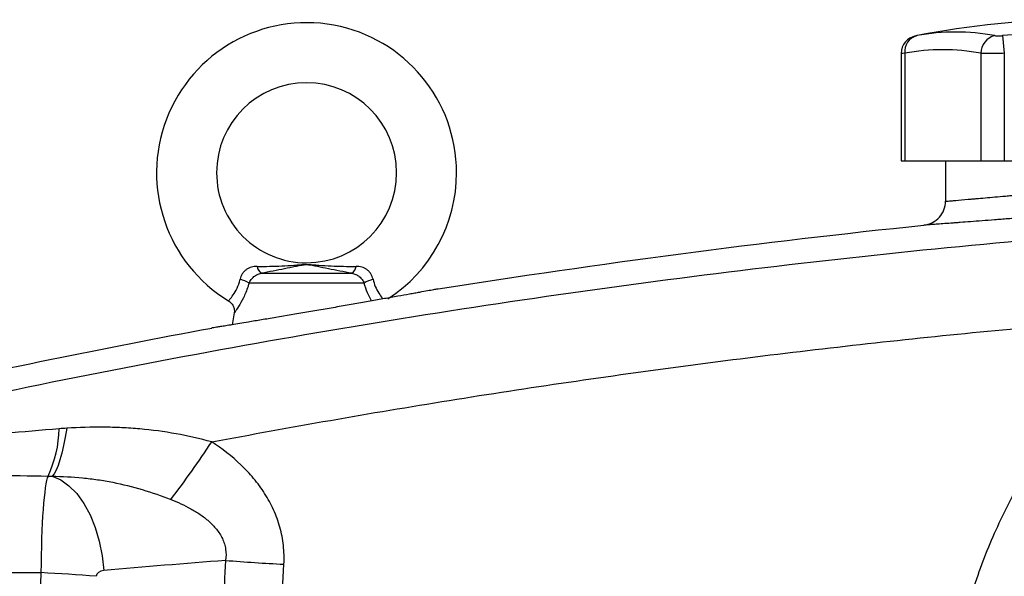
# Model space of a CAD drawing. Units: inches. Extents: x -32 to 65, y -21.6 to 32.8.
# Drawn here: x 28.1 to 34.6, y 6.7 to 10.4 of the extents above; entities that cross this region are included whole.
import ezdxf

# ---------------------------------------------------------------- set-up
doc = ezdxf.new("R2010")
doc.units = ezdxf.units.IN
doc.header["$MEASUREMENT"] = 0

msp = doc.modelspace()

# ---------------------------------------------------------------- linework, layer by layer
at = {"color": 7, "linetype": 'Continuous', "lineweight": 25}
for p, q in [((34.5741, 10.2685), (34.5849, 10.1526)), ((33.9077, 10.1513), (33.9077, 9.4479)), ((33.9314, 10.1526), (33.9314, 9.4479)), ((34.4315, 10.1526), (34.4315, 9.4479)), ((34.5849, 10.1526), (34.5849, 9.4479)), ((33.9077, 9.4479), (33.9314, 9.4479)), ((33.9314, 9.4479), (34.4315, 9.4479)), ((34.1992, 9.4479), (34.1992, 9.1822)), ((34.4315, 9.4479), (34.5849, 9.4479)), ((34.5849, 9.4479), (35.5851, 9.4479)), ((29.7093, 8.7098), (30.3032, 8.7098)), ((30.3836, 8.6452), (29.6289, 8.6452)), ((29.5314, 8.4495), (29.5186, 8.3723)), ((26.1086, 6.7459), (28.2634, 6.7459))]:
    msp.add_line(p, q, dxfattribs=at)
at = {"color": 7, "linetype": 'Continuous', "lineweight": 25, "flags": 128}
for points in [[(28.4334, 7.6933), (28.423, 7.6339), (28.4118, 7.5791), (28.3999, 7.5295), (28.3876, 7.4858), (28.375, 7.4484), (28.3622, 7.4178), (28.3494, 7.3945), (28.3367, 7.3787)], [(28.3367, 7.3787), (28.3928, 7.3546), (28.4469, 7.3162), (28.4978, 7.2644), (28.5442, 7.2004), (28.585, 7.1257), (28.6192, 7.0422), (28.646, 6.9519), (28.6648, 6.8569), (28.675, 6.7596)]]:
    msp.add_lwpolyline(points, dxfattribs=at)
at = {"color": 7, "linetype": 'Continuous', "lineweight": 25}
for centre, radius, start, end in [((30.0062, 9.3692), 0.9843, 0, 238.68424), ((35.085, 4.8022), 5.5709, 78.80816, 101.19272), ((34.2664, 8.9094), 1.3829, 79.35534, 100.64466), ((35.085, 4.8022), 5.4901, 84.66042, 95.33958), ((34.0258, 10.1511), 0.1181, 100.59085, 179.8889), ((34.0388, 10.1642), 0.108, 104.95319, 186.13794), ((34.5522, 10.1516), 0.1208, 104.58175, 179.5401), ((34.1815, 8.8223), 1.3536, 79.35534, 100.64466), ((30.0062, 9.3692), 0.5906, 270.01802, 180), ((30.0062, 9.3692), 0.5906, 180, 270.01802), ((30.0062, 9.3692), 0.9843, 302.77821, 0), ((29.7455, 8.764), 0.0652, 188.1895, 236.24115), ((30.267, 8.764), 0.0652, 303.75885, 351.8105), ((29.4959, 8.417), 0.2641, 59.78402, 73.66286), ((30.5166, 8.417), 0.2641, 106.33714, 120.21598), ((27.6088, 7.7099), 0.7746, 334.77483, 358.49632), ((23.6761, 11.3684), 6.8375, 322.70787, 326.58964), ((30.588, 20.929), 14.1468, 265.48654, 267.04042), ((27.5244, -7.2315), 13.9969, 85.48518, 86.97376)]:
    msp.add_arc(centre, radius, start, end, dxfattribs=at)
for centre, major_axis, ratio, start_param, end_param in [((28.3192, 6.7205), (0, 0.6693), 0.083475, 0.173326, 1.532825), ((34.2095, -23.8592), (43.8015, 0), 0.704682, 1.679104, 1.69749), ((72.0333, 5.5503), (43.8015, 0), 0.719064, 3.103621, 3.181194), ((28.682, 6.7205), (0.0559, 0), 0.704682, 1.69749, 3.103621)]:
    msp.add_ellipse(centre, major_axis=major_axis, ratio=ratio, start_param=start_param, end_param=end_param, dxfattribs=at)
for points, knots in [([(34.0037, 10.2671), (34.0035, 10.2671), (34.0032, 10.267), (34.0079, 10.2679), (34.0109, 10.2685)], [0, 0, 0, 0, 0.3644666, 1, 1, 1, 1]), ([(34.5218, 10.2685), (34.5245, 10.268), (34.5277, 10.2676), (34.5351, 10.2671), (34.5394, 10.267), (34.5485, 10.267), (34.5534, 10.2671), (34.5636, 10.2676), (34.5688, 10.268), (34.5741, 10.2685)], [0, 0, 0, 0, 0.25, 0.25, 0.5, 0.5, 0.75, 0.75, 1, 1, 1, 1]), ([(34.5849, 10.1526), (34.5693, 10.1521), (34.5541, 10.1518), (34.5317, 10.1514), (34.5243, 10.1513), (34.51, 10.1512), (34.5031, 10.1511), (34.4831, 10.1511), (34.4706, 10.1513), (34.4488, 10.1517), (34.4393, 10.1521), (34.4315, 10.1526)], [0, 0, 0, 0, 0.25, 0.25, 0.375, 0.375, 0.5, 0.5, 0.75, 0.75, 1, 1, 1, 1]), ([(34.1992, 9.1822), (34.1992, 9.1822), (34.2049, 9.1827), (34.2219, 9.1841), (34.2289, 9.1847), (34.2459, 9.1861), (34.2558, 9.1869), (34.2893, 9.1898), (34.3166, 9.1921), (34.3569, 9.1956), (34.3653, 9.1963), (34.3827, 9.1978), (34.3917, 9.1986), (34.4196, 9.201), (34.4391, 9.2027), (34.5005, 9.2082), (34.5452, 9.2122), (34.6058, 9.2177), (34.6182, 9.2189), (34.6432, 9.2212), (34.6558, 9.2223), (34.6942, 9.2259), (34.7464, 9.2308), (34.8007, 9.2359), (34.8422, 9.2399), (34.8562, 9.2413), (34.8844, 9.244), (34.8987, 9.2454), (34.97, 9.2524), (35.0273, 9.2581), (35.1138, 9.2668), (35.1427, 9.2698), (35.1861, 9.2742), (35.2006, 9.2757), (35.2293, 9.2787), (35.2436, 9.2802), (35.3144, 9.2876), (35.3695, 9.2935), (35.4497, 9.3021), (35.4762, 9.305), (35.5275, 9.3106), (35.5522, 9.3134), (35.6242, 9.3214), (35.6689, 9.3264), (35.7309, 9.3335), (35.7505, 9.3357), (35.7873, 9.34), (35.8045, 9.342), (35.8367, 9.3457), (35.8516, 9.3474), (35.8791, 9.3506), (35.8917, 9.3521), (35.9253, 9.3561), (35.9421, 9.3581), (35.9592, 9.3601), (35.9635, 9.3606), (35.9694, 9.3613), (35.9708, 9.3615), (35.9708, 9.3615)], [0, 0, 0, 0, 0.0625, 0.0625, 0.09375, 0.09375, 0.125, 0.125, 0.1875, 0.1875, 0.203125, 0.203125, 0.21875, 0.21875, 0.25, 0.25, 0.3125, 0.3125, 0.328125, 0.328125, 0.34375, 0.34375, 0.375, 0.40625, 0.40625, 0.421875, 0.421875, 0.4375, 0.4375, 0.5, 0.5, 0.53125, 0.53125, 0.546875, 0.546875, 0.5625, 0.5625, 0.625, 0.625, 0.65625, 0.65625, 0.6875, 0.6875, 0.75, 0.75, 0.78125, 0.78125, 0.8125, 0.8125, 0.84375, 0.84375, 0.875, 0.875, 0.9375, 0.9375, 0.96875, 0.96875, 1, 1, 1, 1]), ([(36.139, 9.2044), (36.139, 9.2044), (36.1373, 9.2042), (36.1305, 9.2035), (36.1254, 9.203), (36.1052, 9.201), (36.0854, 9.199), (36.046, 9.195), (36.0312, 9.1936), (35.9989, 9.1903), (35.9813, 9.1886), (35.9435, 9.1849), (35.9233, 9.1829), (35.88, 9.1787), (35.857, 9.1764), (35.7841, 9.1694), (35.7315, 9.1644), (35.647, 9.1564), (35.6179, 9.1537), (35.5577, 9.1481), (35.5266, 9.1452), (35.4323, 9.1365), (35.3677, 9.1307), (35.2845, 9.1233), (35.2678, 9.1218), (35.2341, 9.1189), (35.217, 9.1174), (35.166, 9.1129), (35.1321, 9.11), (35.0306, 9.1012), (34.9633, 9.0956), (34.8796, 9.0886), (34.8628, 9.0872), (34.8297, 9.0845), (34.8133, 9.0832), (34.7645, 9.0792), (34.7007, 9.074), (34.6394, 9.0692), (34.5944, 9.0656), (34.5796, 9.0644), (34.5502, 9.0622), (34.5356, 9.061), (34.4645, 9.0555), (34.412, 9.0515), (34.3399, 9.0461), (34.317, 9.0444), (34.2842, 9.0419), (34.2736, 9.0411), (34.2532, 9.0396), (34.2434, 9.0389), (34.196, 9.0354), (34.1639, 9.0331), (34.1245, 9.0303), (34.1129, 9.0295), (34.0929, 9.028), (34.0847, 9.0275), (34.0647, 9.026), (34.0579, 9.0256), (34.0579, 9.0256)], [0, 0, 0, 0, 0.03125, 0.03125, 0.0625, 0.0625, 0.125, 0.125, 0.15625, 0.15625, 0.1875, 0.1875, 0.21875, 0.21875, 0.25, 0.25, 0.3125, 0.3125, 0.34375, 0.34375, 0.375, 0.375, 0.4375, 0.4375, 0.453125, 0.453125, 0.46875, 0.46875, 0.5, 0.5, 0.5625, 0.5625, 0.578125, 0.578125, 0.59375, 0.59375, 0.625, 0.65625, 0.65625, 0.671875, 0.671875, 0.6875, 0.6875, 0.75, 0.75, 0.78125, 0.78125, 0.796875, 0.796875, 0.8125, 0.8125, 0.875, 0.875, 0.90625, 0.90625, 0.9375, 0.9375, 1, 1, 1, 1]), ([(34.0579, 9.0256), (34.0771, 9.0275), (34.0959, 9.0331), (34.1302, 9.0505), (34.1457, 9.0624), (34.1715, 9.0911), (34.1818, 9.1077), (34.1956, 9.1437), (34.1992, 9.1629), (34.1992, 9.1822)], [0, 0, 0, 0, 0.25, 0.25, 0.5, 0.5, 0.75, 0.75, 1, 1, 1, 1]), ([(36.2911, 9.0444), (35.8637, 9.0176), (35.4366, 8.986), (34.5831, 8.9136), (34.1568, 8.8726), (33.3053, 8.7815), (32.8801, 8.7312), (32.0308, 8.6214), (31.6066, 8.5619), (30.3363, 8.3693), (29.4926, 8.2224), (28.2319, 7.9746), (27.8125, 7.8874), (26.9759, 7.704), (26.5586, 7.6077), (26.1423, 7.5069)], [0, 0, 0, 0, 0.125, 0.125, 0.25, 0.25, 0.375, 0.375, 0.5, 0.5, 0.75, 0.75, 0.875, 0.875, 1, 1, 1, 1]), ([(29.681, 8.7547), (29.6747, 8.7547), (29.6685, 8.7543), (29.6562, 8.7528), (29.65, 8.7516), (29.6381, 8.7483), (29.6324, 8.7461), (29.6212, 8.7408), (29.6157, 8.7376), (29.6055, 8.7301), (29.6007, 8.7259), (29.592, 8.7166), (29.588, 8.7114), (29.5811, 8.7004), (29.5782, 8.6947), (29.5735, 8.6829), (29.5716, 8.6767), (29.5702, 8.6705)], [0, 0, 0, 0, 0.125, 0.125, 0.25, 0.25, 0.375, 0.375, 0.5, 0.5, 0.625, 0.625, 0.75, 0.75, 0.875, 0.875, 1, 1, 1, 1]), ([(29.681, 8.7547), (29.7364, 8.7547), (29.7905, 8.7555), (29.8704, 8.7591), (29.8968, 8.7608), (29.9363, 8.7637), (29.9495, 8.7648), (29.9696, 8.7663), (29.9763, 8.7668), (29.9902, 8.7676), (29.9974, 8.7678), (30.0119, 8.7679), (30.0191, 8.7677), (30.0332, 8.767), (30.04, 8.7665), (30.0603, 8.765), (30.0736, 8.7639), (30.1136, 8.7609), (30.1402, 8.7592), (30.2208, 8.7555), (30.2755, 8.7547), (30.3315, 8.7547)], [0, 0, 0, 0, 0.25, 0.25, 0.375, 0.375, 0.4375, 0.4375, 0.46875, 0.46875, 0.5, 0.5, 0.53125, 0.53125, 0.5625, 0.5625, 0.625, 0.625, 0.75, 0.75, 1, 1, 1, 1]), ([(30.3032, 8.7098), (30.2495, 8.7195), (30.1983, 8.7294), (30.1252, 8.744), (30.1015, 8.7489), (30.0666, 8.756), (30.055, 8.7583), (30.0374, 8.7615), (30.0315, 8.7626), (30.0221, 8.7638), (30.0187, 8.7642), (30.0119, 8.7648), (30.0082, 8.7649), (30.001, 8.7648), (29.9975, 8.7645), (29.9907, 8.7639), (29.9876, 8.7635), (29.9784, 8.7621), (29.9725, 8.7611), (29.9551, 8.7579), (29.9437, 8.7555), (29.909, 8.7485), (29.8855, 8.7437), (29.8371, 8.734), (29.8123, 8.7291), (29.7617, 8.7194), (29.7358, 8.7146), (29.7093, 8.7098)], [0, 0, 0, 0, 0.25, 0.25, 0.375, 0.375, 0.4375, 0.4375, 0.46875, 0.46875, 0.484375, 0.484375, 0.5, 0.5, 0.515625, 0.515625, 0.53125, 0.53125, 0.5625, 0.5625, 0.625, 0.625, 0.75, 0.75, 0.875, 0.875, 1, 1, 1, 1]), ([(30.4423, 8.6705), (30.4409, 8.6767), (30.4391, 8.6828), (30.4342, 8.6948), (30.4313, 8.7006), (30.4244, 8.7114), (30.4205, 8.7166), (30.4117, 8.726), (30.4069, 8.7303), (30.3967, 8.7376), (30.3914, 8.7408), (30.3801, 8.7462), (30.3742, 8.7484), (30.3563, 8.7533), (30.3441, 8.7547), (30.3315, 8.7547)], [0, 0, 0, 0, 0.125, 0.125, 0.25, 0.25, 0.375, 0.375, 0.5, 0.5, 0.625, 0.625, 0.75, 0.75, 1, 1, 1, 1]), ([(29.6289, 8.6452), (29.6323, 8.6532), (29.6366, 8.6607), (29.6473, 8.6751), (29.6535, 8.6818), (29.6639, 8.6905), (29.6676, 8.6933), (29.6752, 8.6981), (29.6792, 8.7003), (29.6915, 8.7059), (29.7002, 8.7084), (29.7093, 8.7098)], [0, 0, 0, 0, 0.25, 0.25, 0.5, 0.5, 0.625, 0.625, 0.75, 0.75, 1, 1, 1, 1]), ([(30.3032, 8.7098), (30.3123, 8.7084), (30.3209, 8.7059), (30.3373, 8.6985), (30.345, 8.6935), (30.3554, 8.6848), (30.3587, 8.6817), (30.3649, 8.6751), (30.3678, 8.6716), (30.3758, 8.6609), (30.3802, 8.6532), (30.3836, 8.6452)], [0, 0, 0, 0, 0.25, 0.25, 0.5, 0.5, 0.625, 0.625, 0.75, 0.75, 1, 1, 1, 1]), ([(30.8702, 8.6068), (30.8702, 8.6068), (30.8701, 8.6067), (30.8699, 8.6067), (30.8696, 8.6066), (30.8688, 8.6065), (30.8668, 8.6061), (30.8648, 8.6058), (30.8569, 8.6043), (30.8491, 8.6029), (30.8282, 8.5991), (30.815, 8.5967), (30.7844, 8.5912), (30.7668, 8.588), (30.7371, 8.5826), (30.7266, 8.5807), (30.7046, 8.5767), (30.693, 8.5747), (30.6571, 8.5682), (30.6315, 8.5636), (30.5771, 8.5539), (30.5482, 8.5487), (30.4873, 8.5379), (30.4558, 8.5323), (30.3912, 8.5209), (30.3579, 8.5151), (30.3067, 8.5061), (30.2893, 8.5031), (30.2545, 8.497), (30.237, 8.4939), (30.1845, 8.4848), (30.1493, 8.4787), (30.0964, 8.4696), (30.0788, 8.4666), (30.0434, 8.4605), (30.0256, 8.4574), (29.9375, 8.4423), (29.8697, 8.4308), (29.7884, 8.4171), (29.7722, 8.4144), (29.7407, 8.4091), (29.7253, 8.4066), (29.6802, 8.399), (29.6516, 8.3943), (29.6245, 8.3898)], [0, 0, 0, 0, 0.007813, 0.007813, 0.015625, 0.03125, 0.03125, 0.0625, 0.0625, 0.125, 0.125, 0.1875, 0.1875, 0.25, 0.25, 0.28125, 0.28125, 0.3125, 0.3125, 0.375, 0.375, 0.4375, 0.4375, 0.5, 0.5, 0.5625, 0.5625, 0.59375, 0.59375, 0.625, 0.625, 0.6875, 0.6875, 0.71875, 0.71875, 0.75, 0.75, 0.875, 0.875, 0.90625, 0.90625, 0.9375, 0.9375, 1, 1, 1, 1]), ([(29.4942, 8.528), (29.5011, 8.5231), (29.5152, 8.5132), (29.5275, 8.4915), (29.5323, 8.4704), (29.5329, 8.4565), (29.5314, 8.4501), (29.5313, 8.4495)], [0, 0, 0, 0, 0.273941, 0.556503, 0.785482, 0.978923, 1, 1, 1, 1]), ([(29.3837, 7.6035), (29.9021, 7.7014), (30.4219, 7.7923), (31.4639, 7.9595), (31.9862, 8.0359), (33.0323, 8.1741), (33.5562, 8.2359), (34.6058, 8.3449), (35.1316, 8.3921), (35.6577, 8.432)], [0, 0, 0, 0, 0.25, 0.25, 0.5, 0.5, 0.75, 0.75, 1, 1, 1, 1]), ([(34.2187, 5.7408), (34.2256, 5.8721), (34.2397, 6.0024), (34.2822, 6.2609), (34.3105, 6.3891), (34.3638, 6.58), (34.3834, 6.6433), (34.4259, 6.7686), (34.4489, 6.8305), (34.5225, 7.0135), (34.578, 7.1321), (34.6706, 7.305), (34.7031, 7.3618), (34.7711, 7.4737), (34.8067, 7.5288), (34.9184, 7.6919), (34.9995, 7.7972), (35.2567, 8.0963), (35.4476, 8.2745), (35.6577, 8.432)], [0, 0, 0, 0, 0.125, 0.125, 0.25, 0.25, 0.3125, 0.3125, 0.375, 0.375, 0.5, 0.5, 0.5625, 0.5625, 0.625, 0.625, 0.75, 0.75, 1, 1, 1, 1]), ([(29.6245, 8.3898), (29.5842, 8.383), (29.5488, 8.3772), (29.5105, 8.371), (29.5032, 8.3698), (29.4891, 8.3675), (29.4823, 8.3664), (29.4631, 8.3633), (29.4518, 8.3615), (29.4318, 8.3583), (29.4232, 8.3569), (29.4085, 8.3545), (29.4024, 8.3536), (29.3928, 8.3521), (29.3894, 8.3515), (29.3859, 8.351), (29.385, 8.3508), (29.3841, 8.3507), (29.3839, 8.3507), (29.3836, 8.3506), (29.3836, 8.3506), (29.3836, 8.3506)], [0, 0, 0, 0, 0.25, 0.25, 0.3125, 0.3125, 0.375, 0.375, 0.5, 0.5, 0.625, 0.625, 0.75, 0.75, 0.875, 0.875, 0.9375, 0.9375, 0.96875, 0.96875, 1, 1, 1, 1]), ([(29.3837, 7.6035), (29.306, 7.6248), (29.228, 7.6426), (29.0711, 7.671), (28.9921, 7.6815), (28.8729, 7.6921), (28.833, 7.6948), (28.7531, 7.6985), (28.7132, 7.6996), (28.5934, 7.7005), (28.5134, 7.6981), (28.4334, 7.6933)], [0, 0, 0, 0, 0.25, 0.25, 0.5, 0.5, 0.625, 0.625, 0.75, 0.75, 1, 1, 1, 1]), ([(29.8576, 6.8011), (29.8598, 6.8422), (29.8587, 6.8836), (29.8499, 6.9646), (29.8422, 7.0044), (29.8259, 7.0632), (29.8196, 7.0826), (29.8056, 7.1211), (29.7978, 7.1402), (29.7725, 7.1959), (29.7529, 7.2314), (29.7093, 7.2997), (29.6852, 7.3325), (29.6326, 7.3953), (29.6046, 7.425), (29.5165, 7.5091), (29.4523, 7.5588), (29.3837, 7.6035)], [0, 0, 0, 0, 0.125, 0.125, 0.25, 0.25, 0.3125, 0.3125, 0.375, 0.375, 0.5, 0.5, 0.625, 0.625, 0.75, 0.75, 1, 1, 1, 1]), ([(28.3367, 7.3787), (28.4033, 7.3778), (28.4699, 7.3744), (28.5695, 7.3646), (28.6027, 7.3606), (28.6689, 7.3509), (28.7019, 7.3452), (28.8, 7.3258), (28.8646, 7.3096), (28.9916, 7.2715), (29.0541, 7.2496), (29.1157, 7.2257)], [0, 0, 0, 0, 0.25, 0.25, 0.375, 0.375, 0.5, 0.5, 0.75, 0.75, 1, 1, 1, 1]), ([(29.1157, 7.2257), (29.1604, 7.2084), (29.2039, 7.1887), (29.2666, 7.1541), (29.287, 7.1416), (29.3268, 7.1144), (29.3462, 7.0996), (29.3733, 7.0755), (29.3821, 7.0671), (29.3989, 7.0496), (29.4071, 7.0405), (29.4223, 7.0214), (29.4294, 7.0115), (29.4425, 6.9909), (29.4485, 6.9801), (29.4589, 6.958), (29.4634, 6.9467), (29.4706, 6.9235), (29.4733, 6.9114), (29.4788, 6.875), (29.4785, 6.8503), (29.4747, 6.8261)], [0, 0, 0, 0, 0.25, 0.25, 0.375, 0.375, 0.5, 0.5, 0.5625, 0.5625, 0.625, 0.625, 0.6875, 0.6875, 0.75, 0.75, 0.8125, 0.8125, 0.875, 0.875, 1, 1, 1, 1])]:
    msp.add_open_spline(points, degree=3, knots=knots, dxfattribs=at)
at = {"color": 8, "linetype": 'Continuous', "lineweight": 25}
for points, knots in [([(33.9314, 10.1526), (33.9226, 10.1521), (33.9086, 10.1512), (33.9097, 10.1512), (33.9101, 10.1513)], [0, 0, 0, 0, 0.634674, 1, 1, 1, 1]), ([(29.4952, 8.5292), (29.496, 8.5302), (29.4979, 8.5323), (29.5177, 8.5564), (29.5441, 8.5963), (29.5628, 8.6389), (29.5689, 8.665), (29.5702, 8.6705)], [0, 0, 0, 0, 0.2166, 0.45744, 0.699372, 0.937365, 1, 1, 1, 1]), ([(30.4423, 8.6705), (30.4468, 8.6543), (30.4565, 8.6194), (30.4803, 8.5775), (30.5001, 8.5501), (30.5057, 8.5434), (30.5073, 8.5415)], [0, 0, 0, 0, 0.258701, 0.560165, 0.875124, 1, 1, 1, 1]), ([(29.6289, 8.6452), (29.6267, 8.638), (29.6163, 8.6033), (29.5919, 8.5461), (29.5593, 8.4892), (29.5354, 8.4539), (29.5331, 8.4508), (29.532, 8.4494)], [0, 0, 0, 0, 0.066568, 0.317391, 0.561707, 0.795383, 1, 1, 1, 1]), ([(30.4319, 8.5281), (30.4228, 8.5454), (30.4048, 8.5798), (30.3907, 8.6235), (30.3836, 8.6452)], [0, 0, 0, 0, 0.501228, 1, 1, 1, 1])]:
    msp.add_open_spline(points, degree=3, knots=knots, dxfattribs=at)
at = {"color": 7, "linetype": 'Continuous', "lineweight": 25}
for points in [[(30.8702, 8.6068), (31.9289, 8.7753), (32.9919, 8.9149), (34.0579, 9.0256)], [(27.2642, 7.9172), (27.9683, 8.0747), (28.6748, 8.2191), (29.3836, 8.3506)], [(28.3832, 7.6896), (28.2643, 7.6795), (28.1455, 7.6692), (28.0268, 7.6585)], [(28.4334, 7.6933), (28.4167, 7.6922), (28.3999, 7.691), (28.3832, 7.6896)], [(27.9434, 7.3844), (28.0654, 7.383), (28.1874, 7.3814), (28.3096, 7.3798)], [(28.3096, 7.3798), (28.3186, 7.3796), (28.3277, 7.3792), (28.3367, 7.3787)], [(29.4747, 6.8261), (29.4691, 6.7223), (29.4642, 6.6185), (29.46, 6.5147)], [(29.8414, 6.4616), (29.846, 6.5748), (29.8513, 6.688), (29.8576, 6.8011)]]:
    msp.add_open_spline(points, degree=3, dxfattribs=at)

doc.saveas('drawing.dxf')
